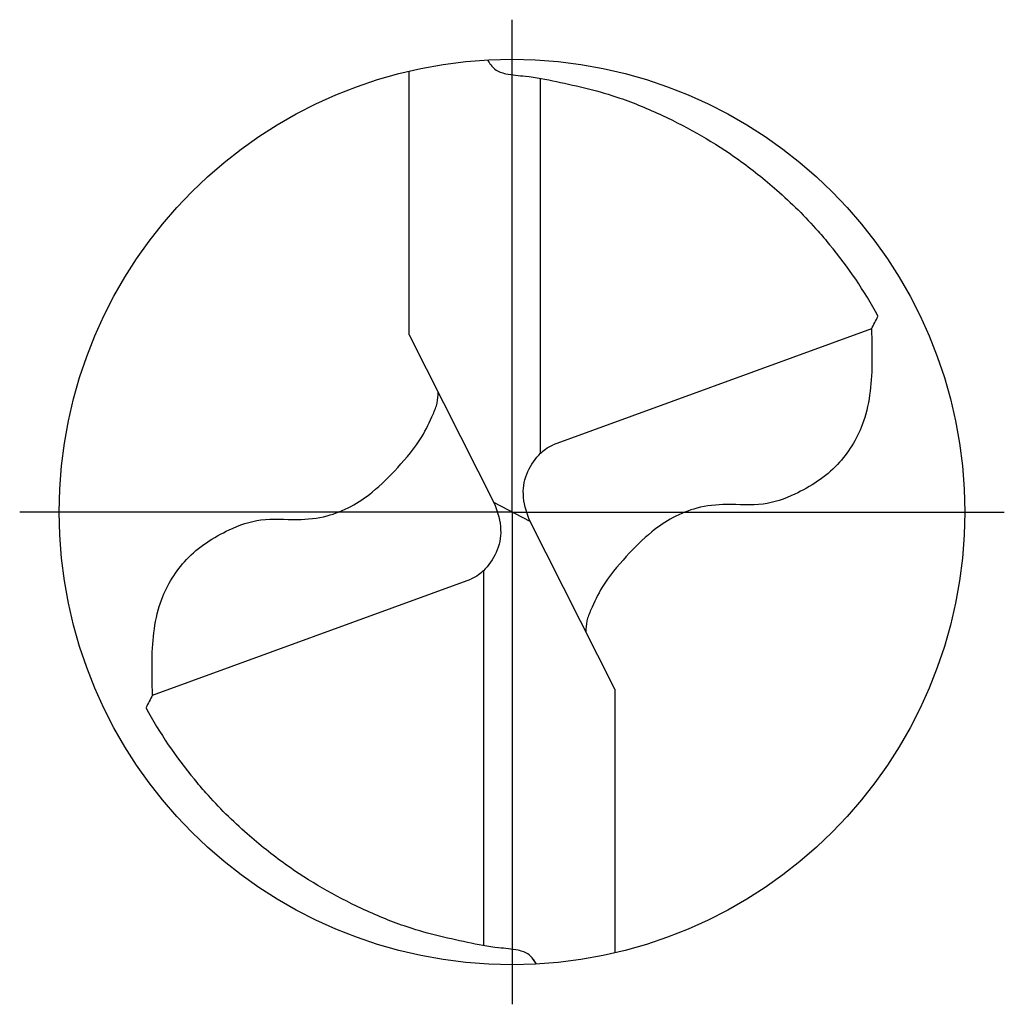
# Model space of a CAD drawing. Units: millimetres. Extents: x -155 to 439, y -196 to 225.
# Drawn here: x -78 to -51, y -13 to 13 of the extents above; entities that cross this region are included whole.
import ezdxf

# ---------------------------------------------------------------- set-up
doc = ezdxf.new("R2010")
doc.units = ezdxf.units.MM
doc.linetypes.add('GEN7', pattern=[15, 10, -2.5, 0, -2.5])
for name, color, linetype in [('AM_0', 7, 'CONTINUOUS'), ('AM_5', 3, 'CONTINUOUS'), ('AM_7', 4, 'GEN7')]:
    doc.layers.add(name, color=color, linetype=linetype)

# ---------------------------------------------------------------- blocks, each defined once
blk = doc.blocks.new('ECU_DRILL_UNI_OIK')
at = {"layer": 'AM_0'}
for p, q in [((-0.1136, 0.1956), (-0.1136, 0.4869)), ((0.0314, 0.0648), (0.0314, 0.4789)), ((0.397, 0.2023), (0.0454, 0.0741)), ((-0.1136, 0.1956), (-0.0188, 0.0084)), ((0.0199, -0.0106), (-0.0199, 0.0106)), ((0.1136, -0.1956), (0.0188, -0.0084)), ((-0.0314, -0.0648), (-0.0314, -0.4789)), ((-0.397, -0.2023), (-0.0454, -0.0741)), ((0.1136, -0.1956), (0.1136, -0.4869))]:
    blk.add_line(p, q, dxfattribs=at)
blk.add_circle((0, 0), 0.5, dxfattribs=at)
for centre, radius, start, end in [((0, 0), 0.4584, 28.1255, 40.068), ((-0.0848, 0.4627), 0.5477, 331.6029, 333.2349), ((0.0848, -0.4627), 0.5477, 151.6029, 153.2349), ((0, 0), 0.4584, 208.1255, 220.068)]:
    blk.add_arc(centre, radius, start, end, dxfattribs=at)
for points, knots in [([(-0.0272, 0.4993), (-0.0248, 0.4955), (-0.0199, 0.4879), (-0.0039, 0.4826), (0.0192, 0.4815), (0.0615, 0.4732), (0.1128, 0.461), (0.1807, 0.4327), (0.2396, 0.3991), (0.2955, 0.3539), (0.3287, 0.3217), (0.3466, 0.3002), (0.3508, 0.2951)], [0, 0, 0, 0, 0.903425, 1.803152, 3.290033, 5.694158, 10.639701, 14.139508, 20.796333, 24.507349, 28.918582, 30.278084, 30.278084, 30.278084, 30.278084]), ([(0.397, 0.2023), (0.3974, 0.1892), (0.3984, 0.1538), (0.393, 0.1), (0.361, 0.0482), (0.3194, 0.0211), (0.2764, 0.0056), (0.2394, 0.0096), (0.196, 0.0051), (0.1572, -0.0168), (0.1251, -0.0497), (0.1009, -0.078), (0.0891, -0.1034), (0.082, -0.12), (0.0817, -0.1284), (0.0815, -0.1326)], [0, 0, 0, 0, 0.0391125, 0.1067047, 0.1583841, 0.2158925, 0.252647, 0.2928643, 0.3259505, 0.38222, 0.4213221, 0.4644085, 0.4925383, 0.5053279, 0.5177743, 0.5177743, 0.5177743, 0.5177743]), ([(-0.397, -0.2023), (-0.3974, -0.1892), (-0.3984, -0.1538), (-0.393, -0.1), (-0.361, -0.0482), (-0.3194, -0.0211), (-0.2764, -0.0056), (-0.2394, -0.0096), (-0.196, -0.0051), (-0.1572, 0.0168), (-0.1251, 0.0497), (-0.1009, 0.078), (-0.0891, 0.1034), (-0.082, 0.12), (-0.0817, 0.1284), (-0.0815, 0.1326)], [0, 0, 0, 0, 0.0391125, 0.1067047, 0.1583841, 0.2158925, 0.252647, 0.2928643, 0.3259505, 0.38222, 0.4213221, 0.4644085, 0.4925383, 0.5053279, 0.5177743, 0.5177743, 0.5177743, 0.5177743]), ([(0.0188, -0.0084), (0.0158, 0.0008), (0.0102, 0.0183), (0.0158, 0.0453), (0.0271, 0.061), (0.0374, 0.0703), (0.0425, 0.0727), (0.0454, 0.0741)], [0, 0, 0, 0, 0.02878106, 0.0543493, 0.07902095, 0.08590801, 0.09564168, 0.09564168, 0.09564168, 0.09564168]), ([(-0.0188, 0.0084), (-0.0158, -0.0008), (-0.0102, -0.0183), (-0.0158, -0.0453), (-0.0271, -0.061), (-0.0374, -0.0703), (-0.0425, -0.0727), (-0.0454, -0.0741)], [0, 0, 0, 0, 0.02878106, 0.0543493, 0.07902095, 0.08590801, 0.09564168, 0.09564168, 0.09564168, 0.09564168]), ([(0.0272, -0.4993), (0.0248, -0.4955), (0.0199, -0.4879), (0.0039, -0.4826), (-0.0192, -0.4815), (-0.0615, -0.4732), (-0.1128, -0.461), (-0.1807, -0.4327), (-0.2396, -0.3991), (-0.2955, -0.3539), (-0.3287, -0.3217), (-0.3466, -0.3002), (-0.3508, -0.2951)], [0, 0, 0, 0, 0.903425, 1.803152, 3.290033, 5.694158, 10.639701, 14.139508, 20.796333, 24.507349, 28.918582, 30.278084, 30.278084, 30.278084, 30.278084])]:
    blk.add_open_spline(points, degree=3, knots=knots, dxfattribs=at)
at = {"layer": 'AM_5'}
blk.add_line((0.0272, -0.4993), (0.0224, -0.4925), dxfattribs=at)
at = {"layer": 'AM_7'}
for q in [(0, 0.5437), (-0.5437, 0), (0.5437, 0), (0, -0.5437)]:
    blk.add_line((0, 0), q, dxfattribs=at)

msp = doc.modelspace()

# ---------------------------------------------------------------- block references
at = {"layer": 'AM_0', "xscale": 24.5, "yscale": 24.5, "zscale": 24.5}
msp.add_blockref('ECU_DRILL_UNI_OIK', (-64.5, 0), dxfattribs=at)

doc.saveas('drawing.dxf')
